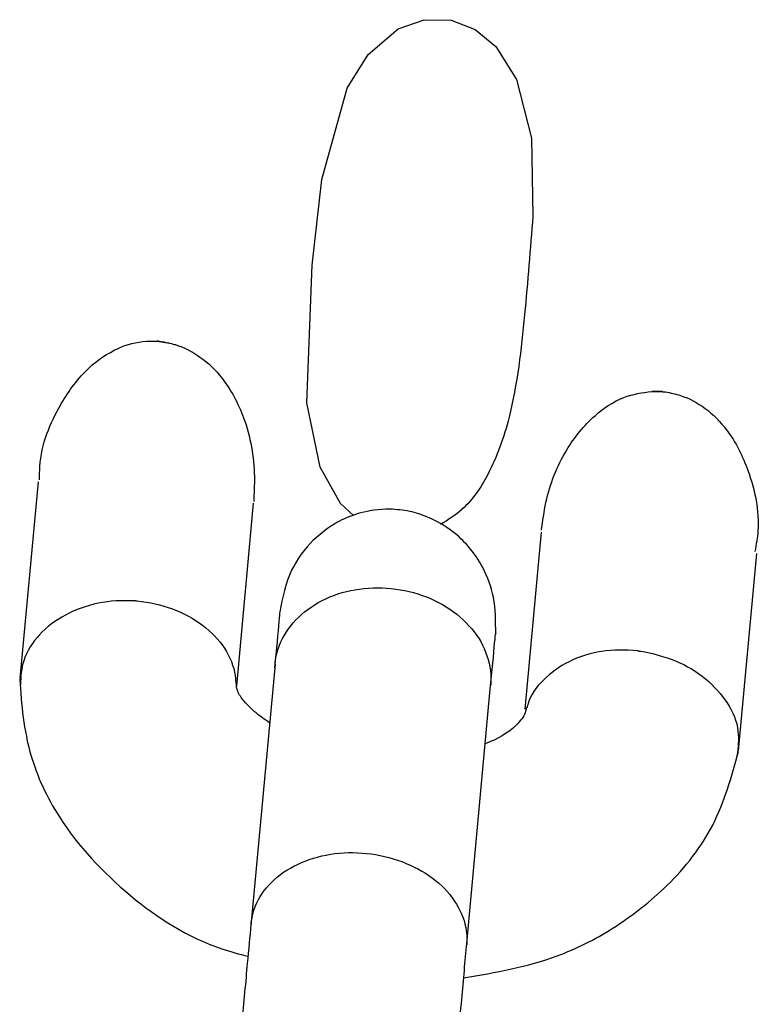
# Model space of a CAD drawing. Units: millimetres. Extents: x -3699 to 3746, y -3101 to 3024.
# Drawn here: x 1415 to 1435, y 1348 to 1375 of the extents above; entities that cross this region are included whole.
import ezdxf

# ---------------------------------------------------------------- set-up
doc = ezdxf.new("R2010")
doc.units = ezdxf.units.MM
doc.header["$MEASUREMENT"] = 0
doc.layers.add('Warstwa 1', color=7, linetype='Continuous')

msp = doc.modelspace()

# ---------------------------------------------------------------- linework, layer by layer
at = {"layer": 'Warstwa 1', "color": 0, "lineweight": 25}
for points, knots in [([(1423.964, 1361.729), (1423.964, 1361.729), (1423.608, 1362.058), (1423.608, 1362.058), (1423.608, 1362.058), (1423.608, 1362.058), (1423.053, 1363.054), (1423.053, 1363.054), (1423.053, 1363.054), (1423.053, 1363.054), (1422.687, 1364.821), (1422.687, 1364.821), (1422.687, 1364.821), (1422.687, 1364.821), (1422.835, 1368.591), (1422.835, 1368.591), (1422.835, 1368.591), (1422.835, 1368.591), (1423.103, 1370.943), (1423.103, 1370.943), (1423.103, 1370.943), (1423.103, 1370.943), (1423.796, 1373.439), (1423.796, 1373.439), (1423.796, 1373.439), (1423.796, 1373.439), (1424.37, 1374.364), (1424.37, 1374.364), (1424.37, 1374.364), (1424.37, 1374.364), (1425.192, 1375.073), (1425.192, 1375.073), (1425.192, 1375.073), (1425.192, 1375.073), (1425.905, 1375.319), (1425.905, 1375.319), (1425.905, 1375.319), (1425.905, 1375.319), (1426.648, 1375.309), (1426.648, 1375.309), (1426.648, 1375.309), (1426.648, 1375.309), (1427.302, 1375.052), (1427.302, 1375.052), (1427.302, 1375.052), (1427.302, 1375.052), (1427.866, 1374.58), (1427.866, 1374.58), (1427.866, 1374.58), (1427.866, 1374.58), (1428.441, 1373.676), (1428.441, 1373.676), (1428.441, 1373.676), (1428.441, 1373.676), (1428.847, 1372.073), (1428.847, 1372.073), (1428.847, 1372.073), (1428.847, 1372.073), (1428.886, 1369.937), (1428.886, 1369.937), (1428.886, 1369.937), (1428.886, 1369.937), (1428.886, 1369.937), (1428.886, 1369.937)], [0, 0, 0, 0, 0.058824, 0.058824, 0.058824, 0.058824, 0.117647, 0.117647, 0.117647, 0.117647, 0.176471, 0.176471, 0.176471, 0.176471, 0.235294, 0.235294, 0.235294, 0.235294, 0.294118, 0.294118, 0.294118, 0.294118, 0.352941, 0.352941, 0.352941, 0.352941, 0.411765, 0.411765, 0.411765, 0.411765, 0.470588, 0.470588, 0.470588, 0.470588, 0.529412, 0.529412, 0.529412, 0.529412, 0.588235, 0.588235, 0.588235, 0.588235, 0.647059, 0.647059, 0.647059, 0.647059, 0.705882, 0.705882, 0.705882, 0.705882, 0.764706, 0.764706, 0.764706, 0.764706, 0.823529, 0.823529, 0.823529, 0.823529, 0.882353, 0.882353, 0.882353, 0.882353, 1, 1, 1, 1]), ([(1428.886, 1369.937), (1428.817, 1369.043), (1428.748, 1368.139), (1428.658, 1367.235), (1428.658, 1367.235), (1428.569, 1366.29), (1428.46, 1365.335), (1428.233, 1364.421), (1428.233, 1364.421), (1428.094, 1363.876), (1427.906, 1363.342), (1427.638, 1362.839), (1427.638, 1362.839), (1427.46, 1362.489), (1427.232, 1362.15), (1426.945, 1361.904), (1426.945, 1361.904), (1426.767, 1361.74), (1426.559, 1361.606), (1426.351, 1361.483)], [0, 0, 0, 0, 0.166667, 0.166667, 0.166667, 0.166667, 0.333333, 0.333333, 0.333333, 0.333333, 0.5, 0.5, 0.5, 0.5, 0.666667, 0.666667, 0.666667, 0.666667, 1, 1, 1, 1]), ([(1415.358, 1362.705), (1415.358, 1362.828), (1415.358, 1362.952), (1415.368, 1363.075), (1415.368, 1363.075), (1415.408, 1363.681), (1415.645, 1364.267), (1415.953, 1364.79), (1415.953, 1364.79), (1416.17, 1365.16), (1416.418, 1365.499), (1416.715, 1365.777), (1416.715, 1365.777), (1416.953, 1365.992), (1417.22, 1366.177), (1417.517, 1366.311), (1417.517, 1366.311), (1417.755, 1366.424), (1418.022, 1366.485), (1418.29, 1366.506), (1418.29, 1366.506), (1418.389, 1366.506), (1418.488, 1366.506), (1418.587, 1366.506)], [0, 0, 0, 0, 0.142857, 0.142857, 0.142857, 0.142857, 0.285714, 0.285714, 0.285714, 0.285714, 0.428571, 0.428571, 0.428571, 0.428571, 0.571429, 0.571429, 0.571429, 0.571429, 0.714286, 0.714286, 0.714286, 0.714286, 1, 1, 1, 1]), ([(1418.656, 1366.496), (1418.636, 1366.496), (1418.626, 1366.506), (1418.616, 1366.506), (1418.616, 1366.506), (1418.607, 1366.506), (1418.597, 1366.506), (1418.587, 1366.506)], [0, 0, 0, 0, 0.333333, 0.333333, 0.333333, 0.333333, 1, 1, 1, 1]), ([(1418.656, 1366.496), (1418.666, 1366.496), (1418.676, 1366.496), (1418.696, 1366.496), (1418.696, 1366.496), (1418.785, 1366.485), (1418.874, 1366.465), (1418.973, 1366.444)], [0, 0, 0, 0, 0.333333, 0.333333, 0.333333, 0.333333, 1, 1, 1, 1]), ([(1418.973, 1366.444), (1419.003, 1366.434), (1419.042, 1366.424), (1419.082, 1366.413), (1419.082, 1366.413), (1419.32, 1366.341), (1419.547, 1366.218), (1419.755, 1366.074), (1419.755, 1366.074), (1419.983, 1365.92), (1420.181, 1365.725), (1420.35, 1365.509), (1420.35, 1365.509), (1420.607, 1365.181), (1420.805, 1364.801), (1420.954, 1364.41), (1420.954, 1364.41), (1421.142, 1363.886), (1421.241, 1363.342), (1421.251, 1362.798), (1421.251, 1362.798), (1421.251, 1362.561), (1421.241, 1362.335), (1421.231, 1362.109)], [0, 0, 0, 0, 0.142857, 0.142857, 0.142857, 0.142857, 0.285714, 0.285714, 0.285714, 0.285714, 0.428571, 0.428571, 0.428571, 0.428571, 0.571429, 0.571429, 0.571429, 0.571429, 0.714286, 0.714286, 0.714286, 0.714286, 1, 1, 1, 1]), ([(1429.124, 1361.329), (1429.154, 1361.575), (1429.193, 1361.832), (1429.243, 1362.089), (1429.243, 1362.089), (1429.352, 1362.592), (1429.55, 1363.085), (1429.817, 1363.527), (1429.817, 1363.527), (1430.025, 1363.876), (1430.283, 1364.195), (1430.59, 1364.462), (1430.59, 1364.462), (1430.827, 1364.677), (1431.095, 1364.852), (1431.382, 1364.965), (1431.382, 1364.965), (1431.629, 1365.057), (1431.887, 1365.099), (1432.144, 1365.129)], [0, 0, 0, 0, 0.166667, 0.166667, 0.166667, 0.166667, 0.333333, 0.333333, 0.333333, 0.333333, 0.5, 0.5, 0.5, 0.5, 0.666667, 0.666667, 0.666667, 0.666667, 1, 1, 1, 1]), ([(1432.451, 1365.119), (1432.442, 1365.129), (1432.432, 1365.129), (1432.412, 1365.129), (1432.412, 1365.129), (1432.323, 1365.129), (1432.234, 1365.129), (1432.144, 1365.129)], [0, 0, 0, 0, 0.333333, 0.333333, 0.333333, 0.333333, 1, 1, 1, 1]), ([(1432.451, 1365.119), (1432.471, 1365.119), (1432.481, 1365.119), (1432.491, 1365.119), (1432.491, 1365.119), (1432.501, 1365.119), (1432.511, 1365.119), (1432.521, 1365.119)], [0, 0, 0, 0, 0.333333, 0.333333, 0.333333, 0.333333, 1, 1, 1, 1]), ([(1432.521, 1365.119), (1432.659, 1365.088), (1432.798, 1365.068), (1432.937, 1365.016), (1432.937, 1365.016), (1433.174, 1364.944), (1433.402, 1364.821), (1433.61, 1364.667), (1433.61, 1364.667), (1433.828, 1364.503), (1434.026, 1364.297), (1434.194, 1364.082), (1434.194, 1364.082), (1434.452, 1363.743), (1434.64, 1363.352), (1434.789, 1362.941), (1434.789, 1362.941), (1434.977, 1362.418), (1435.096, 1361.863), (1435.056, 1361.308), (1435.056, 1361.308), (1435.046, 1361.123), (1435.007, 1360.938), (1434.977, 1360.743)], [0, 0, 0, 0, 0.142857, 0.142857, 0.142857, 0.142857, 0.285714, 0.285714, 0.285714, 0.285714, 0.428571, 0.428571, 0.428571, 0.428571, 0.571429, 0.571429, 0.571429, 0.571429, 0.714286, 0.714286, 0.714286, 0.714286, 1, 1, 1, 1]), ([(1427.866, 1358.494), (1427.866, 1358.833), (1427.866, 1359.161), (1427.807, 1359.49), (1427.807, 1359.49), (1427.747, 1359.767), (1427.648, 1360.045), (1427.51, 1360.302), (1427.51, 1360.302), (1427.401, 1360.507), (1427.262, 1360.712), (1427.114, 1360.887), (1427.114, 1360.887), (1426.985, 1361.031), (1426.846, 1361.164), (1426.698, 1361.277), (1426.698, 1361.277), (1426.48, 1361.452), (1426.242, 1361.586), (1425.994, 1361.688), (1425.994, 1361.688), (1425.836, 1361.75), (1425.678, 1361.801), (1425.509, 1361.842), (1425.509, 1361.842), (1425.331, 1361.873), (1425.153, 1361.894), (1424.965, 1361.904), (1424.965, 1361.904), (1424.667, 1361.904), (1424.38, 1361.863), (1424.093, 1361.781), (1424.093, 1361.781), (1423.895, 1361.719), (1423.697, 1361.637), (1423.509, 1361.534), (1423.509, 1361.534), (1423.281, 1361.401), (1423.063, 1361.236), (1422.865, 1361.051), (1422.865, 1361.051), (1422.627, 1360.815), (1422.419, 1360.538), (1422.271, 1360.23), (1422.271, 1360.23), (1422.102, 1359.87), (1422.023, 1359.48), (1421.944, 1359.089)], [0, 0, 0, 0, 0.076923, 0.076923, 0.076923, 0.076923, 0.153846, 0.153846, 0.153846, 0.153846, 0.230769, 0.230769, 0.230769, 0.230769, 0.307692, 0.307692, 0.307692, 0.307692, 0.384615, 0.384615, 0.384615, 0.384615, 0.461538, 0.461538, 0.461538, 0.461538, 0.538462, 0.538462, 0.538462, 0.538462, 0.615385, 0.615385, 0.615385, 0.615385, 0.692308, 0.692308, 0.692308, 0.692308, 0.769231, 0.769231, 0.769231, 0.769231, 0.846154, 0.846154, 0.846154, 0.846154, 1, 1, 1, 1]), ([(1421.815, 1357.651), (1421.815, 1357.662), (1421.815, 1357.672), (1421.815, 1357.682), (1421.815, 1357.682), (1421.845, 1357.949), (1421.934, 1358.216), (1422.073, 1358.453), (1422.073, 1358.453), (1422.211, 1358.689), (1422.4, 1358.905), (1422.627, 1359.089), (1422.627, 1359.089), (1422.855, 1359.274), (1423.132, 1359.428), (1423.43, 1359.541), (1423.43, 1359.541), (1423.727, 1359.654), (1424.044, 1359.716), (1424.38, 1359.737), (1424.38, 1359.737), (1424.707, 1359.767), (1425.044, 1359.737), (1425.371, 1359.675), (1425.371, 1359.675), (1425.697, 1359.603), (1426.014, 1359.5), (1426.301, 1359.346), (1426.301, 1359.346), (1426.589, 1359.192), (1426.846, 1359.007), (1427.054, 1358.792), (1427.054, 1358.792), (1427.272, 1358.576), (1427.44, 1358.34), (1427.549, 1358.083), (1427.549, 1358.083), (1427.668, 1357.826), (1427.728, 1357.549), (1427.737, 1357.282), (1427.737, 1357.282), (1427.737, 1357.22), (1427.737, 1357.158), (1427.737, 1357.097), (1427.737, 1357.097), (1427.728, 1357.086), (1427.728, 1357.076), (1427.728, 1357.066)], [0, 0, 0, 0, 0.076923, 0.076923, 0.076923, 0.076923, 0.153846, 0.153846, 0.153846, 0.153846, 0.230769, 0.230769, 0.230769, 0.230769, 0.307692, 0.307692, 0.307692, 0.307692, 0.384615, 0.384615, 0.384615, 0.384615, 0.461538, 0.461538, 0.461538, 0.461538, 0.538462, 0.538462, 0.538462, 0.538462, 0.615385, 0.615385, 0.615385, 0.615385, 0.692308, 0.692308, 0.692308, 0.692308, 0.769231, 0.769231, 0.769231, 0.769231, 0.846154, 0.846154, 0.846154, 0.846154, 1, 1, 1, 1]), ([(1417.993, 1359.387), (1417.983, 1359.387), (1417.973, 1359.387), (1417.953, 1359.387), (1417.953, 1359.387), (1417.626, 1359.408), (1417.289, 1359.387), (1416.963, 1359.326), (1416.963, 1359.326), (1416.646, 1359.254), (1416.339, 1359.151), (1416.071, 1358.997), (1416.071, 1358.997), (1415.794, 1358.853), (1415.556, 1358.679), (1415.358, 1358.463), (1415.358, 1358.463), (1415.17, 1358.257), (1415.012, 1358.021), (1414.932, 1357.775), (1414.932, 1357.775), (1414.853, 1357.549), (1414.843, 1357.323), (1414.833, 1357.086)], [0, 0, 0, 0, 0.142857, 0.142857, 0.142857, 0.142857, 0.285714, 0.285714, 0.285714, 0.285714, 0.428571, 0.428571, 0.428571, 0.428571, 0.571429, 0.571429, 0.571429, 0.571429, 0.714286, 0.714286, 0.714286, 0.714286, 1, 1, 1, 1]), ([(1417.993, 1359.387), (1418.012, 1359.387), (1418.022, 1359.387), (1418.032, 1359.387), (1418.032, 1359.387), (1418.369, 1359.356), (1418.696, 1359.285), (1419.003, 1359.172), (1419.003, 1359.172), (1419.31, 1359.059), (1419.587, 1358.905), (1419.825, 1358.72), (1419.825, 1358.72), (1420.072, 1358.545), (1420.27, 1358.329), (1420.429, 1358.093), (1420.429, 1358.093), (1420.577, 1357.857), (1420.686, 1357.6), (1420.726, 1357.343), (1420.726, 1357.343), (1420.736, 1357.261), (1420.736, 1357.169), (1420.746, 1357.086)], [0, 0, 0, 0, 0.142857, 0.142857, 0.142857, 0.142857, 0.285714, 0.285714, 0.285714, 0.285714, 0.428571, 0.428571, 0.428571, 0.428571, 0.571429, 0.571429, 0.571429, 0.571429, 0.714286, 0.714286, 0.714286, 0.714286, 1, 1, 1, 1]), ([(1421.944, 1359.089), (1421.944, 1359.089), (1421.944, 1359.1), (1421.944, 1359.089), (1421.944, 1359.089), (1421.944, 1359.059), (1421.934, 1358.966), (1421.924, 1358.822), (1421.924, 1358.822), (1421.894, 1358.535), (1421.855, 1358.052), (1421.805, 1357.559)], [0, 0, 0, 0, 0.25, 0.25, 0.25, 0.25, 0.5, 0.5, 0.5, 0.5, 1, 1, 1, 1]), ([(1427.718, 1356.973), (1427.767, 1357.456), (1427.817, 1357.949), (1427.836, 1358.237), (1427.836, 1358.237), (1427.856, 1358.381), (1427.856, 1358.473), (1427.866, 1358.494), (1427.866, 1358.494), (1427.866, 1358.504), (1427.866, 1358.504), (1427.866, 1358.494)], [0, 0, 0, 0, 0.25, 0.25, 0.25, 0.25, 0.5, 0.5, 0.5, 0.5, 1, 1, 1, 1]), ([(1431.798, 1358.011), (1431.788, 1358.011), (1431.768, 1358.011), (1431.758, 1358.021), (1431.758, 1358.021), (1431.431, 1358.052), (1431.095, 1358.052), (1430.768, 1358.001), (1430.768, 1358.001), (1430.451, 1357.949), (1430.144, 1357.857), (1429.877, 1357.723), (1429.877, 1357.723), (1429.609, 1357.59), (1429.372, 1357.415), (1429.173, 1357.22), (1429.173, 1357.22), (1428.975, 1357.025), (1428.817, 1356.799), (1428.748, 1356.542), (1428.748, 1356.542), (1428.738, 1356.521), (1428.728, 1356.491), (1428.718, 1356.46)], [0, 0, 0, 0, 0.142857, 0.142857, 0.142857, 0.142857, 0.285714, 0.285714, 0.285714, 0.285714, 0.428571, 0.428571, 0.428571, 0.428571, 0.571429, 0.571429, 0.571429, 0.571429, 0.714286, 0.714286, 0.714286, 0.714286, 1, 1, 1, 1]), ([(1431.798, 1358.011), (1431.808, 1358.011), (1431.828, 1358.011), (1431.837, 1358.011), (1431.837, 1358.011), (1432.164, 1357.959), (1432.491, 1357.867), (1432.798, 1357.744), (1432.798, 1357.744), (1433.105, 1357.62), (1433.382, 1357.446), (1433.62, 1357.251), (1433.62, 1357.251), (1433.858, 1357.056), (1434.056, 1356.83), (1434.214, 1356.593), (1434.214, 1356.593), (1434.373, 1356.347), (1434.482, 1356.09), (1434.511, 1355.823), (1434.511, 1355.823), (1434.541, 1355.597), (1434.511, 1355.371), (1434.482, 1355.145)], [0, 0, 0, 0, 0.142857, 0.142857, 0.142857, 0.142857, 0.285714, 0.285714, 0.285714, 0.285714, 0.428571, 0.428571, 0.428571, 0.428571, 0.571429, 0.571429, 0.571429, 0.571429, 0.714286, 0.714286, 0.714286, 0.714286, 1, 1, 1, 1]), ([(1414.814, 1357.24), (1414.863, 1356.542), (1414.923, 1355.843), (1415.121, 1355.165), (1415.121, 1355.165), (1415.289, 1354.58), (1415.556, 1354.005), (1415.903, 1353.471), (1415.903, 1353.471), (1416.418, 1352.659), (1417.091, 1351.95), (1417.854, 1351.313), (1417.854, 1351.313), (1418.587, 1350.707), (1419.419, 1350.163), (1420.359, 1349.855), (1420.359, 1349.855), (1420.597, 1349.773), (1420.835, 1349.711), (1421.073, 1349.649)], [0, 0, 0, 0, 0.166667, 0.166667, 0.166667, 0.166667, 0.333333, 0.333333, 0.333333, 0.333333, 0.5, 0.5, 0.5, 0.5, 0.666667, 0.666667, 0.666667, 0.666667, 1, 1, 1, 1]), ([(1421.667, 1356.049), (1421.597, 1356.1), (1421.528, 1356.141), (1421.469, 1356.182), (1421.469, 1356.182), (1421.29, 1356.306), (1421.181, 1356.419), (1421.082, 1356.521), (1421.082, 1356.521), (1421.033, 1356.573), (1420.983, 1356.624), (1420.944, 1356.665), (1420.944, 1356.665), (1420.904, 1356.717), (1420.874, 1356.768), (1420.845, 1356.809), (1420.845, 1356.809), (1420.815, 1356.86), (1420.795, 1356.901), (1420.785, 1356.943), (1420.785, 1356.943), (1420.766, 1357.004), (1420.756, 1357.066), (1420.756, 1357.127)], [0, 0, 0, 0, 0.142857, 0.142857, 0.142857, 0.142857, 0.285714, 0.285714, 0.285714, 0.285714, 0.428571, 0.428571, 0.428571, 0.428571, 0.571429, 0.571429, 0.571429, 0.571429, 0.714286, 0.714286, 0.714286, 0.714286, 1, 1, 1, 1]), ([(1428.708, 1356.46), (1428.698, 1356.429), (1428.698, 1356.398), (1428.688, 1356.367), (1428.688, 1356.367), (1428.678, 1356.295), (1428.649, 1356.254), (1428.609, 1356.193), (1428.609, 1356.193), (1428.569, 1356.152), (1428.53, 1356.09), (1428.47, 1356.028), (1428.47, 1356.028), (1428.342, 1355.895), (1428.153, 1355.73), (1427.827, 1355.576), (1427.827, 1355.576), (1427.747, 1355.546), (1427.668, 1355.504), (1427.579, 1355.474)], [0, 0, 0, 0, 0.166667, 0.166667, 0.166667, 0.166667, 0.333333, 0.333333, 0.333333, 0.333333, 0.5, 0.5, 0.5, 0.5, 0.666667, 0.666667, 0.666667, 0.666667, 1, 1, 1, 1]), ([(1426.985, 1349.054), (1427.866, 1349.208), (1428.748, 1349.362), (1429.55, 1349.66), (1429.55, 1349.66), (1430.085, 1349.855), (1430.59, 1350.112), (1431.065, 1350.41), (1431.065, 1350.41), (1431.61, 1350.759), (1432.115, 1351.149), (1432.56, 1351.591), (1432.56, 1351.591), (1433.075, 1352.084), (1433.511, 1352.649), (1433.818, 1353.245), (1433.818, 1353.245), (1434.145, 1353.881), (1434.333, 1354.57), (1434.521, 1355.258)], [0, 0, 0, 0, 0.166667, 0.166667, 0.166667, 0.166667, 0.333333, 0.333333, 0.333333, 0.333333, 0.5, 0.5, 0.5, 0.5, 0.666667, 0.666667, 0.666667, 0.666667, 1, 1, 1, 1]), ([(1421.162, 1350.543), (1421.162, 1350.553), (1421.162, 1350.564), (1421.162, 1350.574), (1421.162, 1350.574), (1421.191, 1350.82), (1421.271, 1351.067), (1421.409, 1351.283), (1421.409, 1351.283), (1421.548, 1351.509), (1421.736, 1351.714), (1421.964, 1351.889), (1421.964, 1351.889), (1422.192, 1352.053), (1422.459, 1352.197), (1422.756, 1352.3), (1422.756, 1352.3), (1423.053, 1352.402), (1423.37, 1352.464), (1423.707, 1352.484), (1423.707, 1352.484), (1424.034, 1352.505), (1424.37, 1352.474), (1424.697, 1352.413), (1424.697, 1352.413), (1425.024, 1352.351), (1425.341, 1352.238), (1425.628, 1352.094), (1425.628, 1352.094), (1425.915, 1351.961), (1426.173, 1351.776), (1426.391, 1351.581), (1426.391, 1351.581), (1426.599, 1351.375), (1426.767, 1351.139), (1426.886, 1350.903), (1426.886, 1350.903), (1427.005, 1350.666), (1427.074, 1350.41), (1427.074, 1350.153), (1427.074, 1350.153), (1427.084, 1350.101), (1427.074, 1350.04), (1427.074, 1349.978), (1427.074, 1349.978), (1427.074, 1349.968), (1427.074, 1349.968), (1427.074, 1349.958)], [0, 0, 0, 0, 0.076923, 0.076923, 0.076923, 0.076923, 0.153846, 0.153846, 0.153846, 0.153846, 0.230769, 0.230769, 0.230769, 0.230769, 0.307692, 0.307692, 0.307692, 0.307692, 0.384615, 0.384615, 0.384615, 0.384615, 0.461538, 0.461538, 0.461538, 0.461538, 0.538462, 0.538462, 0.538462, 0.538462, 0.615385, 0.615385, 0.615385, 0.615385, 0.692308, 0.692308, 0.692308, 0.692308, 0.769231, 0.769231, 0.769231, 0.769231, 0.846154, 0.846154, 0.846154, 0.846154, 1, 1, 1, 1]), ([(1421.152, 1350.522), (1421.122, 1350.184), (1421.092, 1349.834), (1421.053, 1349.454), (1421.053, 1349.454), (1421.013, 1348.951), (1420.954, 1348.386), (1420.904, 1347.8), (1420.904, 1347.8), (1420.845, 1347.184), (1420.785, 1346.547), (1420.726, 1345.9), (1420.726, 1345.9), (1420.666, 1345.232), (1420.607, 1344.554), (1420.538, 1343.897), (1420.538, 1343.897), (1420.478, 1343.209), (1420.419, 1342.551), (1420.359, 1341.945), (1420.359, 1341.945), (1420.3, 1341.329), (1420.251, 1340.774), (1420.201, 1340.24), (1420.201, 1340.24), (1420.152, 1339.696), (1420.112, 1339.172), (1420.092, 1338.997), (1420.092, 1338.997), (1420.062, 1338.812), (1420.072, 1339.008), (1420.033, 1338.391), (1420.033, 1338.391), (1420.013, 1338.124), (1419.993, 1337.713), (1420.092, 1337.395), (1420.092, 1337.395), (1420.112, 1337.333), (1420.132, 1337.272), (1420.152, 1337.22)], [0, 0, 0, 0, 0.090909, 0.090909, 0.090909, 0.090909, 0.181818, 0.181818, 0.181818, 0.181818, 0.272727, 0.272727, 0.272727, 0.272727, 0.363636, 0.363636, 0.363636, 0.363636, 0.454545, 0.454545, 0.454545, 0.454545, 0.545455, 0.545455, 0.545455, 0.545455, 0.636364, 0.636364, 0.636364, 0.636364, 0.727273, 0.727273, 0.727273, 0.727273, 0.818182, 0.818182, 0.818182, 0.818182, 1, 1, 1, 1]), ([(1425.945, 1337.795), (1425.955, 1337.898), (1425.965, 1338.001), (1425.985, 1338.186), (1425.985, 1338.186), (1426.004, 1338.381), (1426.024, 1338.669), (1426.064, 1339.018), (1426.064, 1339.018), (1426.094, 1339.388), (1426.133, 1339.809), (1426.183, 1340.302), (1426.183, 1340.302), (1426.222, 1340.815), (1426.282, 1341.391), (1426.341, 1342.007), (1426.341, 1342.007), (1426.401, 1342.654), (1426.46, 1343.332), (1426.519, 1344.031), (1426.519, 1344.031), (1426.589, 1344.75), (1426.658, 1345.489), (1426.727, 1346.208), (1426.727, 1346.208), (1426.797, 1346.958), (1426.866, 1347.698), (1426.925, 1348.355), (1426.925, 1348.355), (1426.975, 1348.92), (1427.024, 1349.423), (1427.064, 1349.916)], [0, 0, 0, 0, 0.111111, 0.111111, 0.111111, 0.111111, 0.222222, 0.222222, 0.222222, 0.222222, 0.333333, 0.333333, 0.333333, 0.333333, 0.444444, 0.444444, 0.444444, 0.444444, 0.555556, 0.555556, 0.555556, 0.555556, 0.666667, 0.666667, 0.666667, 0.666667, 0.777778, 0.777778, 0.777778, 0.777778, 1, 1, 1, 1])]:
    msp.add_open_spline(points, degree=3, knots=knots, dxfattribs=at)
for points in [[(1418.587, 1366.506), (1418.587, 1366.506), (1418.973, 1366.444), (1418.973, 1366.444)], [(1432.144, 1365.129), (1432.144, 1365.129), (1432.521, 1365.119), (1432.521, 1365.119)], [(1415.319, 1362.654), (1415.319, 1362.654), (1414.814, 1357.261), (1414.814, 1357.261)], [(1420.766, 1357.056), (1420.766, 1357.056), (1421.221, 1362.068), (1421.221, 1362.068)], [(1429.114, 1361.277), (1429.114, 1361.277), (1428.668, 1356.419), (1428.668, 1356.419)], [(1434.521, 1355.278), (1434.521, 1355.278), (1435.026, 1360.692), (1435.026, 1360.692)], [(1421.815, 1357.651), (1421.815, 1357.651), (1421.152, 1350.481), (1421.152, 1350.481)], [(1427.064, 1349.896), (1427.064, 1349.896), (1427.728, 1357.066), (1427.728, 1357.066)]]:
    msp.add_open_spline(points, degree=3, dxfattribs=at)

doc.saveas('drawing.dxf')
